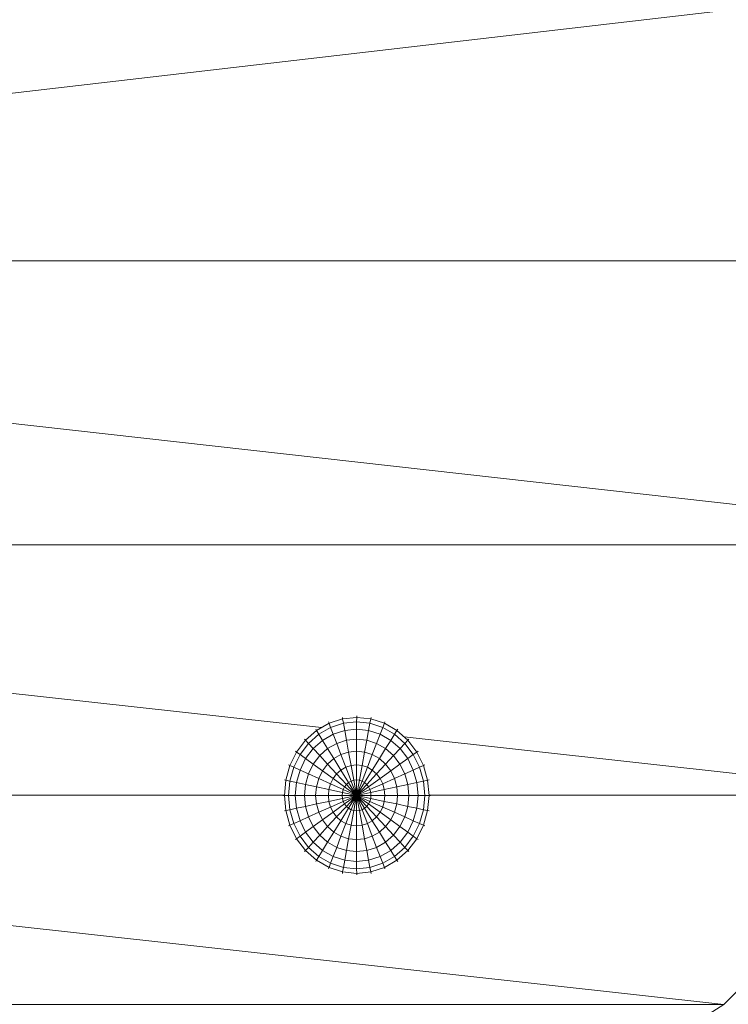
# Model space of a CAD drawing. Units: inches. Extents: x 12 to 3022, y 7 to 2136.
# Drawn here: x 1711 to 1843, y 1286 to 1469 of the extents above; entities that cross this region are included whole.
import ezdxf

# ---------------------------------------------------------------- set-up
doc = ezdxf.new("R2010")
doc.units = ezdxf.units.IN
doc.header["$MEASUREMENT"] = 0

# ---------------------------------------------------------------- blocks, each defined once
blk = doc.blocks.new('1037_DWG-672375-West')
at = {"lineweight": 9}
for p, q in [((27019.26, 444.44), (26525.04, 387.06)), ((26525.04, 387.06), (26993.79, 334.37)), ((26525.04, 387.06), (27012.64, 387.06)), ((26543.89, 334.37), (26850.68, 300.43)), ((26543.89, 334.37), (26993.79, 334.37)), ((26852.09, 301.24), (26854.61, 302.06)), ((26854.56, 302.34), (26854.61, 302.06)), ((26854.61, 302.06), (26857.23, 302.34)), ((26854.61, 302.06), (26854.75, 301.24)), ((26857.22, 301.5), (26857.23, 302.34)), ((26857.23, 302.34), (26857.24, 302.63)), ((26857.23, 302.34), (26859.85, 302.06)), ((26859.85, 302.06), (26859.69, 301.24)), ((26859.91, 302.34), (26859.85, 302.06)), ((26859.85, 302.06), (26862.37, 301.24)), ((26847.73, 298.1), (26849.77, 299.9)), ((26849.63, 300.14), (26849.77, 299.9)), ((26849.77, 299.9), (26852.09, 301.24)), ((26849.77, 299.9), (26850.19, 299.2)), ((26850.19, 299.2), (26852.38, 300.46)), ((26851.99, 301.5), (26852.09, 301.24)), ((26852.09, 301.24), (26852.38, 300.46)), ((26852.38, 300.46), (26854.75, 301.24)), ((26852.38, 300.46), (26852.86, 299.2)), ((26852.86, 299.2), (26855, 299.9)), ((26854.75, 301.24), (26857.22, 301.5)), ((26854.75, 301.24), (26855, 299.9)), ((26855, 299.9), (26857.22, 300.14)), ((26855, 299.9), (26855.32, 298.1)), ((26857.21, 298.3), (26857.22, 300.14)), ((26857.22, 301.5), (26859.69, 301.24)), ((26857.22, 300.14), (26857.22, 301.5)), ((26857.22, 300.14), (26859.44, 299.9)), ((26859.44, 299.9), (26859.1, 298.1)), ((26859.69, 301.24), (26859.44, 299.9)), ((26859.44, 299.9), (26861.58, 299.2)), ((26859.69, 301.24), (26862.07, 300.46)), ((26862.07, 300.46), (26861.58, 299.2)), ((26862.37, 301.24), (26862.07, 300.46)), ((26862.07, 300.46), (26864.25, 299.2)), ((26862.48, 301.5), (26862.37, 301.24)), ((26862.37, 301.24), (26864.69, 299.9)), ((26864.69, 299.9), (26864.25, 299.2)), ((26864.84, 300.14), (26864.69, 299.9)), ((26864.69, 299.9), (26866.73, 298.1)), ((26846.06, 295.9), (26847.73, 298.1)), ((26847.55, 298.3), (26847.73, 298.1)), ((26847.73, 298.1), (26848.28, 297.51)), ((26848.28, 297.51), (26850.19, 299.2)), ((26849.17, 296.54), (26850.89, 298.07)), ((26850.19, 299.2), (26850.89, 298.07)), ((26850.89, 298.07), (26852.86, 299.2)), ((26850.89, 298.07), (26851.83, 296.54)), ((26852.86, 299.2), (26853.51, 297.51)), ((26853.51, 297.51), (26855.32, 298.1)), ((26855.32, 298.1), (26857.21, 298.3)), ((26855.32, 298.1), (26855.72, 295.9)), ((26857.21, 298.3), (26859.1, 298.1)), ((26857.21, 296.06), (26857.21, 298.3)), ((26859.1, 298.1), (26858.69, 295.9)), ((26859.1, 298.1), (26860.92, 297.51)), ((26861.58, 299.2), (26860.92, 297.51)), ((26861.58, 299.2), (26863.54, 298.07)), ((26863.54, 298.07), (26862.59, 296.54)), ((26864.25, 299.2), (26863.54, 298.07)), ((26863.54, 298.07), (26865.27, 296.54)), ((26864.25, 299.2), (26866.17, 297.51)), ((26866.01, 298.73), (26964.21, 287.87)), ((26866.73, 298.1), (26866.17, 297.51)), ((26866.92, 298.3), (26866.73, 298.1)), ((26866.73, 298.1), (26868.4, 295.9)), ((26845.85, 296.06), (26846.06, 295.9)), ((26846.7, 295.44), (26848.28, 297.51)), ((26847.75, 294.68), (26849.17, 296.54)), ((26848.28, 297.51), (26849.17, 296.54)), ((26849.17, 296.54), (26850.37, 295.24)), ((26850.37, 295.24), (26851.83, 296.54)), ((26851.83, 296.54), (26853.51, 297.51)), ((26851.83, 296.54), (26852.98, 294.68)), ((26853.51, 297.51), (26854.3, 295.44)), ((26855.72, 295.9), (26857.21, 296.06)), ((26857.21, 296.06), (26858.69, 295.9)), ((26857.21, 293.51), (26857.21, 296.06)), ((26860.92, 297.51), (26860.12, 295.44)), ((26860.92, 297.51), (26862.59, 296.54)), ((26862.59, 296.54), (26861.44, 294.68)), ((26862.59, 296.54), (26864.06, 295.24)), ((26865.27, 296.54), (26864.06, 295.24)), ((26866.17, 297.51), (26865.27, 296.54)), ((26865.27, 296.54), (26866.69, 294.68)), ((26866.17, 297.51), (26867.74, 295.44)), ((26868.62, 296.06), (26868.4, 295.9)), ((26844.82, 293.4), (26846.06, 295.9)), ((26845.53, 293.08), (26846.7, 295.44)), ((26846.06, 295.9), (26846.7, 295.44)), ((26846.7, 295.44), (26847.75, 294.68)), ((26846.7, 292.56), (26847.75, 294.68)), ((26847.75, 294.68), (26849.16, 293.66)), ((26849.16, 293.66), (26850.37, 295.24)), ((26850.37, 295.24), (26851.83, 293.66)), ((26851.83, 293.66), (26852.98, 294.68)), ((26852.98, 294.68), (26854.3, 295.44)), ((26852.98, 294.68), (26854.29, 292.56)), ((26854.3, 295.44), (26855.72, 295.9)), ((26854.3, 295.44), (26855.2, 293.08)), ((26855.72, 295.9), (26856.18, 293.4)), ((26858.69, 295.9), (26858.23, 293.4)), ((26858.69, 295.9), (26860.12, 295.44)), ((26860.12, 295.44), (26859.21, 293.08)), ((26860.12, 295.44), (26861.44, 294.68)), ((26861.44, 294.68), (26860.12, 292.56)), ((26861.44, 294.68), (26862.59, 293.66)), ((26864.06, 295.24), (26862.59, 293.66)), ((26864.06, 295.24), (26865.26, 293.66)), ((26866.69, 294.68), (26865.26, 293.66)), ((26867.74, 295.44), (26866.69, 294.68)), ((26866.69, 294.68), (26867.74, 292.56)), ((26868.4, 295.9), (26867.74, 295.44)), ((26867.74, 295.44), (26868.91, 293.08)), ((26868.4, 295.9), (26869.64, 293.4)), ((26844.06, 290.68), (26844.82, 293.4)), ((26844.58, 293.51), (26844.82, 293.4)), ((26844.81, 290.52), (26845.53, 293.08)), ((26844.82, 293.4), (26845.53, 293.08)), ((26845.53, 293.08), (26846.7, 292.56)), ((26846.05, 290.25), (26846.7, 292.56)), ((26846.7, 292.56), (26848.27, 291.85)), ((26848.27, 291.85), (26849.16, 293.66)), ((26849.16, 293.66), (26850.88, 292.42)), ((26850.18, 291), (26850.88, 292.42)), ((26850.88, 292.42), (26851.83, 293.66)), ((26850.88, 292.42), (26852.85, 291)), ((26851.83, 293.66), (26853.5, 291.85)), ((26853.5, 291.85), (26854.29, 292.56)), ((26854.29, 292.56), (26855.2, 293.08)), ((26854.29, 292.56), (26855.72, 290.25)), ((26855.2, 293.08), (26856.18, 293.4)), ((26855.2, 293.08), (26856.18, 290.52)), ((26856.18, 293.4), (26857.21, 293.51)), ((26856.18, 293.4), (26856.68, 290.68)), ((26857.2, 290.74), (26857.21, 293.51)), ((26857.21, 293.51), (26858.23, 293.4)), ((26858.23, 293.4), (26857.73, 290.68)), ((26858.23, 293.4), (26859.21, 293.08)), ((26859.21, 293.08), (26858.23, 290.52)), ((26860.12, 292.56), (26858.69, 290.25)), ((26859.21, 293.08), (26860.12, 292.56)), ((26860.12, 292.56), (26860.91, 291.85)), ((26862.59, 293.66), (26860.91, 291.85)), ((26863.54, 292.42), (26861.56, 291)), ((26862.59, 293.66), (26863.54, 292.42)), ((26865.26, 293.66), (26863.54, 292.42)), ((26863.54, 292.42), (26864.24, 291)), ((26865.26, 293.66), (26866.16, 291.85)), ((26867.74, 292.56), (26866.16, 291.85)), ((26868.91, 293.08), (26867.74, 292.56)), ((26867.74, 292.56), (26868.39, 290.25)), ((26869.64, 293.4), (26868.91, 293.08)), ((26868.91, 293.08), (26869.63, 290.52)), ((26869.89, 293.51), (26869.64, 293.4)), ((26869.64, 293.4), (26870.4, 290.68)), ((26843.8, 290.74), (26844.06, 290.68)), ((26843.8, 287.86), (26844.06, 290.68)), ((26844.06, 290.68), (26844.81, 290.52)), ((26847.71, 289.89), (26848.27, 291.85)), ((26848.27, 291.85), (26850.18, 291)), ((26849.75, 289.46), (26850.18, 291)), ((26850.18, 291), (26852.36, 290.02)), ((26852.36, 290.02), (26852.85, 291)), ((26852.85, 291), (26853.5, 291.85)), ((26852.85, 291), (26854.98, 289.46)), ((26853.5, 291.85), (26855.31, 289.89)), ((26856.18, 290.52), (26856.68, 290.68)), ((26856.68, 290.68), (26857.2, 290.74)), ((26856.68, 290.68), (26857.2, 287.86)), ((26857.2, 290.74), (26857.73, 290.68)), ((26857.2, 287.86), (26857.2, 290.74)), ((26857.73, 290.68), (26857.2, 287.86)), ((26857.73, 290.68), (26858.23, 290.52)), ((26860.91, 291.85), (26859.09, 289.89)), ((26861.56, 291), (26859.43, 289.46)), ((26860.91, 291.85), (26861.56, 291)), ((26861.56, 291), (26862.05, 290.02)), ((26864.24, 291), (26862.05, 290.02)), ((26866.16, 291.85), (26864.24, 291)), ((26864.24, 291), (26864.67, 289.46)), ((26866.16, 291.85), (26866.71, 289.89)), ((26870.4, 290.68), (26869.63, 290.52)), ((26870.67, 290.74), (26870.4, 290.68)), ((26870.4, 290.68), (26870.66, 287.86)), ((26844.57, 287.86), (26844.81, 290.52)), ((26844.81, 290.52), (26846.05, 290.25)), ((26845.83, 287.86), (26846.05, 290.25)), ((26846.05, 290.25), (26847.71, 289.89)), ((26847.53, 287.86), (26847.71, 289.89)), ((26847.71, 289.89), (26849.75, 289.46)), ((26849.6, 287.86), (26849.75, 289.46)), ((26849.75, 289.46), (26852.07, 288.96)), ((26851.96, 287.86), (26852.07, 288.96)), ((26852.07, 288.96), (26852.36, 290.02)), ((26852.07, 288.96), (26854.58, 288.42)), ((26852.36, 290.02), (26854.74, 288.96)), ((26854.58, 288.42), (26854.74, 288.96)), ((26854.74, 288.96), (26854.98, 289.46)), ((26854.74, 288.96), (26857.2, 287.86)), ((26854.98, 289.46), (26855.31, 289.89)), ((26854.98, 289.46), (26857.2, 287.86)), ((26855.31, 289.89), (26855.72, 290.25)), ((26855.31, 289.89), (26857.2, 287.86)), ((26855.72, 290.25), (26856.18, 290.52)), ((26855.72, 290.25), (26857.2, 287.86)), ((26856.18, 290.52), (26857.2, 287.86)), ((26858.23, 290.52), (26857.2, 287.86)), ((26858.69, 290.25), (26857.2, 287.86)), ((26859.09, 289.89), (26857.2, 287.86)), ((26859.43, 289.46), (26857.2, 287.86)), ((26859.67, 288.96), (26857.2, 287.86)), ((26858.23, 290.52), (26858.69, 290.25)), ((26858.69, 290.25), (26859.09, 289.89)), ((26859.09, 289.89), (26859.43, 289.46)), ((26859.43, 289.46), (26859.67, 288.96)), ((26862.05, 290.02), (26859.67, 288.96)), ((26859.67, 288.96), (26859.82, 288.42)), ((26862.35, 288.96), (26859.82, 288.42)), ((26862.05, 290.02), (26862.35, 288.96)), ((26864.67, 289.46), (26862.35, 288.96)), ((26862.35, 288.96), (26862.45, 287.86)), ((26866.71, 289.89), (26864.67, 289.46)), ((26864.67, 289.46), (26864.82, 287.86)), ((26868.39, 290.25), (26866.71, 289.89)), ((26866.71, 289.89), (26866.9, 287.86)), ((26869.63, 290.52), (26868.39, 290.25)), ((26868.39, 290.25), (26868.61, 287.86)), ((26869.63, 290.52), (26869.88, 287.86)), ((26791.67, 287.87), (26843.8, 287.87)), ((26843.54, 287.86), (26843.8, 287.86)), ((26844.06, 285.03), (26843.8, 287.86)), ((26843.8, 287.86), (26844.57, 287.86)), ((26844.81, 285.19), (26844.57, 287.86)), ((26844.57, 287.86), (26845.83, 287.86)), ((26846.05, 285.46), (26845.83, 287.86)), ((26845.83, 287.86), (26847.53, 287.86)), ((26847.71, 285.82), (26847.53, 287.86)), ((26847.53, 287.86), (26849.6, 287.86)), ((26849.75, 286.26), (26849.6, 287.86)), ((26849.6, 287.86), (26851.96, 287.86)), ((26852.07, 286.75), (26851.96, 287.86)), ((26851.96, 287.86), (26854.53, 287.86)), ((26852.07, 286.75), (26854.58, 287.29)), ((26854.53, 287.86), (26854.58, 288.42)), ((26854.58, 287.29), (26854.53, 287.86)), ((26854.53, 287.86), (26857.2, 287.86)), ((26854.58, 288.42), (26857.2, 287.86)), ((26854.58, 287.29), (26857.2, 287.86)), ((26854.74, 286.75), (26854.58, 287.29)), ((26854.74, 286.75), (26857.2, 287.86)), ((26854.98, 286.26), (26857.2, 287.86)), ((26855.31, 285.82), (26857.2, 287.86)), ((26855.72, 285.46), (26857.2, 287.86)), ((26856.18, 285.19), (26857.2, 287.86)), ((26856.68, 285.03), (26857.2, 287.86)), ((26859.82, 288.42), (26857.2, 287.86)), ((26857.2, 284.97), (26857.2, 287.86)), ((26857.73, 285.03), (26857.2, 287.86)), ((26858.23, 285.19), (26857.2, 287.86)), ((26858.69, 285.46), (26857.2, 287.86)), ((26859.09, 285.82), (26857.2, 287.86)), ((26859.43, 286.26), (26857.2, 287.86)), ((26859.67, 286.75), (26857.2, 287.86)), ((26859.82, 287.29), (26857.2, 287.86)), ((26859.88, 287.86), (26857.2, 287.86)), ((26859.82, 287.29), (26859.67, 286.75)), ((26859.82, 288.42), (26859.88, 287.86)), ((26859.88, 287.86), (26859.82, 287.29)), ((26862.35, 286.75), (26859.82, 287.29)), ((26862.45, 287.86), (26859.88, 287.86)), ((26862.45, 287.86), (26862.35, 286.75)), ((26864.82, 287.86), (26862.45, 287.86)), ((26864.82, 287.86), (26864.67, 286.26)), ((26866.9, 287.86), (26864.82, 287.86)), ((26866.9, 287.86), (26866.71, 285.82)), ((26868.61, 287.86), (26866.9, 287.86)), ((26868.61, 287.86), (26868.39, 285.46)), ((26869.88, 287.86), (26868.61, 287.86)), ((26869.88, 287.86), (26869.63, 285.19)), ((26870.66, 287.86), (26869.88, 287.86)), ((26870.66, 287.86), (26870.4, 285.03)), ((26870.66, 287.87), (26964.21, 287.87)), ((26870.93, 287.86), (26870.66, 287.86)), ((26925.41, 249.07), (26964.21, 287.87)), ((26844.06, 285.03), (26844.81, 285.19)), ((26844.81, 285.19), (26846.05, 285.46)), ((26845.53, 282.63), (26844.81, 285.19)), ((26846.05, 285.46), (26847.71, 285.82)), ((26846.7, 283.16), (26846.05, 285.46)), ((26847.71, 285.82), (26849.75, 286.26)), ((26848.27, 283.86), (26847.71, 285.82)), ((26849.75, 286.26), (26852.07, 286.75)), ((26850.18, 284.72), (26849.75, 286.26)), ((26850.18, 284.72), (26852.36, 285.69)), ((26852.36, 285.69), (26852.07, 286.75)), ((26852.36, 285.69), (26854.74, 286.75)), ((26852.85, 284.72), (26852.36, 285.69)), ((26852.85, 284.72), (26854.98, 286.26)), ((26853.5, 283.86), (26855.31, 285.82)), ((26854.29, 283.16), (26855.72, 285.46)), ((26854.98, 286.26), (26854.74, 286.75)), ((26855.31, 285.82), (26854.98, 286.26)), ((26855.2, 282.63), (26856.18, 285.19)), ((26855.72, 285.46), (26855.31, 285.82)), ((26856.18, 285.19), (26855.72, 285.46)), ((26856.68, 285.03), (26856.18, 285.19)), ((26858.23, 285.19), (26857.73, 285.03)), ((26858.69, 285.46), (26858.23, 285.19)), ((26859.21, 282.63), (26858.23, 285.19)), ((26859.09, 285.82), (26858.69, 285.46)), ((26860.12, 283.16), (26858.69, 285.46)), ((26859.43, 286.26), (26859.09, 285.82)), ((26860.91, 283.86), (26859.09, 285.82)), ((26859.67, 286.75), (26859.43, 286.26)), ((26861.56, 284.72), (26859.43, 286.26)), ((26862.05, 285.69), (26859.67, 286.75)), ((26862.05, 285.69), (26861.56, 284.72)), ((26862.35, 286.75), (26862.05, 285.69)), ((26864.24, 284.72), (26862.05, 285.69)), ((26864.67, 286.26), (26862.35, 286.75)), ((26864.67, 286.26), (26864.24, 284.72)), ((26866.71, 285.82), (26864.67, 286.26)), ((26866.71, 285.82), (26866.16, 283.86)), ((26868.39, 285.46), (26866.71, 285.82)), ((26868.39, 285.46), (26867.74, 283.16)), ((26869.63, 285.19), (26868.39, 285.46)), ((26869.63, 285.19), (26868.91, 282.63)), ((26870.4, 285.03), (26869.63, 285.19)), ((26843.8, 284.97), (26844.06, 285.03)), ((26844.82, 282.31), (26844.06, 285.03)), ((26846.7, 283.16), (26848.27, 283.86)), ((26848.27, 283.86), (26850.18, 284.72)), ((26849.16, 282.05), (26848.27, 283.86)), ((26849.16, 282.05), (26850.88, 283.3)), ((26850.88, 283.3), (26850.18, 284.72)), ((26850.88, 283.3), (26852.85, 284.72)), ((26851.83, 282.05), (26850.88, 283.3)), ((26851.83, 282.05), (26853.5, 283.86)), ((26853.5, 283.86), (26852.85, 284.72)), ((26854.29, 283.16), (26853.5, 283.86)), ((26856.18, 282.31), (26856.68, 285.03)), ((26857.2, 284.97), (26856.68, 285.03)), ((26857.73, 285.03), (26857.2, 284.97)), ((26857.21, 282.2), (26857.2, 284.97)), ((26858.23, 282.31), (26857.73, 285.03)), ((26860.91, 283.86), (26860.12, 283.16)), ((26861.56, 284.72), (26860.91, 283.86)), ((26862.59, 282.05), (26860.91, 283.86)), ((26863.54, 283.3), (26861.56, 284.72)), ((26863.54, 283.3), (26862.59, 282.05)), ((26864.24, 284.72), (26863.54, 283.3)), ((26865.26, 282.05), (26863.54, 283.3)), ((26866.16, 283.86), (26864.24, 284.72)), ((26866.16, 283.86), (26865.26, 282.05)), ((26867.74, 283.16), (26866.16, 283.86)), ((26870.4, 285.03), (26869.64, 282.31)), ((26870.67, 284.97), (26870.4, 285.03)), ((26844.58, 282.2), (26844.82, 282.31)), ((26844.82, 282.31), (26845.53, 282.63)), ((26846.06, 279.81), (26844.82, 282.31)), ((26845.53, 282.63), (26846.7, 283.16)), ((26846.7, 280.27), (26845.53, 282.63)), ((26847.75, 281.03), (26846.7, 283.16)), ((26847.75, 281.03), (26849.16, 282.05)), ((26850.37, 280.47), (26849.16, 282.05)), ((26850.37, 280.47), (26851.83, 282.05)), ((26852.98, 281.03), (26851.83, 282.05)), ((26852.98, 281.03), (26854.29, 283.16)), ((26855.2, 282.63), (26854.29, 283.16)), ((26854.3, 280.27), (26855.2, 282.63)), ((26856.18, 282.31), (26855.2, 282.63)), ((26855.72, 279.81), (26856.18, 282.31)), ((26857.21, 282.2), (26856.18, 282.31)), ((26858.23, 282.31), (26857.21, 282.2)), ((26857.21, 279.65), (26857.21, 282.2)), ((26859.21, 282.63), (26858.23, 282.31)), ((26858.69, 279.81), (26858.23, 282.31)), ((26860.12, 283.16), (26859.21, 282.63)), ((26860.12, 280.27), (26859.21, 282.63)), ((26861.44, 281.03), (26860.12, 283.16)), ((26862.59, 282.05), (26861.44, 281.03)), ((26864.06, 280.47), (26862.59, 282.05)), ((26865.26, 282.05), (26864.06, 280.47)), ((26866.69, 281.03), (26865.26, 282.05)), ((26867.74, 283.16), (26866.69, 281.03)), ((26868.91, 282.63), (26867.74, 283.16)), ((26868.91, 282.63), (26867.74, 280.27)), ((26869.64, 282.31), (26868.4, 279.81)), ((26869.64, 282.31), (26868.91, 282.63)), ((26869.89, 282.2), (26869.64, 282.31)), ((26845.85, 279.65), (26846.06, 279.81)), ((26846.06, 279.81), (26846.7, 280.27)), ((26847.73, 277.61), (26846.06, 279.81)), ((26846.7, 280.27), (26847.75, 281.03)), ((26848.28, 278.21), (26846.7, 280.27)), ((26849.17, 279.17), (26847.75, 281.03)), ((26849.17, 279.17), (26850.37, 280.47)), ((26851.83, 279.17), (26850.37, 280.47)), ((26851.83, 279.17), (26852.98, 281.03)), ((26854.3, 280.27), (26852.98, 281.03)), ((26853.51, 278.21), (26854.3, 280.27)), ((26855.72, 279.81), (26854.3, 280.27)), ((26855.32, 277.61), (26855.72, 279.81)), ((26857.21, 279.65), (26855.72, 279.81)), ((26858.69, 279.81), (26857.21, 279.65)), ((26857.21, 277.41), (26857.21, 279.65)), ((26860.12, 280.27), (26858.69, 279.81)), ((26859.1, 277.61), (26858.69, 279.81)), ((26861.44, 281.03), (26860.12, 280.27)), ((26860.92, 278.21), (26860.12, 280.27)), ((26862.59, 279.17), (26861.44, 281.03)), ((26864.06, 280.47), (26862.59, 279.17)), ((26865.27, 279.17), (26864.06, 280.47)), ((26866.69, 281.03), (26865.27, 279.17)), ((26867.74, 280.27), (26866.17, 278.21)), ((26867.74, 280.27), (26866.69, 281.03)), ((26868.4, 279.81), (26866.73, 277.61)), ((26868.4, 279.81), (26867.74, 280.27)), ((26868.62, 279.65), (26868.4, 279.81)), ((26847.73, 277.61), (26848.28, 278.21)), ((26848.28, 278.21), (26849.17, 279.17)), ((26850.19, 276.51), (26848.28, 278.21)), ((26850.89, 277.64), (26849.17, 279.17)), ((26850.89, 277.64), (26851.83, 279.17)), ((26853.51, 278.21), (26851.83, 279.17)), ((26852.86, 276.51), (26853.51, 278.21)), ((26855.32, 277.61), (26853.51, 278.21)), ((26860.92, 278.21), (26859.1, 277.61)), ((26862.59, 279.17), (26860.92, 278.21)), ((26861.58, 276.51), (26860.92, 278.21)), ((26863.54, 277.64), (26862.59, 279.17)), ((26865.27, 279.17), (26863.54, 277.64)), ((26866.17, 278.21), (26864.25, 276.51)), ((26866.17, 278.21), (26865.27, 279.17)), ((26866.73, 277.61), (26866.17, 278.21)), ((26847.55, 277.41), (26847.73, 277.61)), ((26849.77, 275.81), (26847.73, 277.61)), ((26849.77, 275.81), (26850.19, 276.51)), ((26850.19, 276.51), (26850.89, 277.64)), ((26852.38, 275.25), (26850.19, 276.51)), ((26852.86, 276.51), (26850.89, 277.64)), ((26852.38, 275.25), (26852.86, 276.51)), ((26855, 275.81), (26852.86, 276.51)), ((26855, 275.81), (26855.32, 277.61)), ((26857.21, 277.41), (26855.32, 277.61)), ((26859.1, 277.61), (26857.21, 277.41)), ((26857.22, 275.57), (26857.21, 277.41)), ((26859.44, 275.81), (26859.1, 277.61)), ((26861.58, 276.51), (26859.44, 275.81)), ((26863.54, 277.64), (26861.58, 276.51)), ((26862.07, 275.25), (26861.58, 276.51)), ((26864.25, 276.51), (26862.07, 275.25)), ((26864.25, 276.51), (26863.54, 277.64)), ((26864.69, 275.81), (26864.25, 276.51)), ((26866.73, 277.61), (26864.69, 275.81)), ((26866.92, 277.41), (26866.73, 277.61)), ((26849.63, 275.57), (26849.77, 275.81)), ((26852.09, 274.47), (26849.77, 275.81)), ((26851.99, 274.21), (26852.09, 274.47)), ((26852.09, 274.47), (26852.38, 275.25)), ((26854.61, 273.65), (26852.09, 274.47)), ((26854.75, 274.47), (26852.38, 275.25)), ((26854.61, 273.65), (26854.75, 274.47)), ((26854.75, 274.47), (26855, 275.81)), ((26857.22, 274.21), (26854.75, 274.47)), ((26857.22, 275.57), (26855, 275.81)), ((26859.44, 275.81), (26857.22, 275.57)), ((26857.22, 274.21), (26857.22, 275.57)), ((26859.69, 274.47), (26857.22, 274.21)), ((26857.23, 273.37), (26857.22, 274.21)), ((26859.69, 274.47), (26859.44, 275.81)), ((26862.07, 275.25), (26859.69, 274.47)), ((26859.85, 273.65), (26859.69, 274.47)), ((26862.37, 274.47), (26859.85, 273.65)), ((26862.37, 274.47), (26862.07, 275.25)), ((26864.69, 275.81), (26862.37, 274.47)), ((26862.48, 274.21), (26862.37, 274.47)), ((26864.84, 275.57), (26864.69, 275.81)), ((26702.85, 273.61), (26925.41, 249.07)), ((26854.56, 273.37), (26854.61, 273.65)), ((26857.23, 273.37), (26854.61, 273.65)), ((26859.85, 273.65), (26857.23, 273.37)), ((26857.24, 273.09), (26857.23, 273.37)), ((26859.91, 273.37), (26859.85, 273.65)), ((26612.27, 249.07), (26925.41, 249.07)), ((26878.92, 219.5), (26925.41, 249.07))]:
    blk.add_line(p, q, dxfattribs=at)

msp = doc.modelspace()

# ---------------------------------------------------------------- block references
at = {"lineweight": 9}
msp.add_blockref('1037_DWG-672375-West', (-25083.65, 1036.89), dxfattribs=at)

doc.saveas('drawing.dxf')
